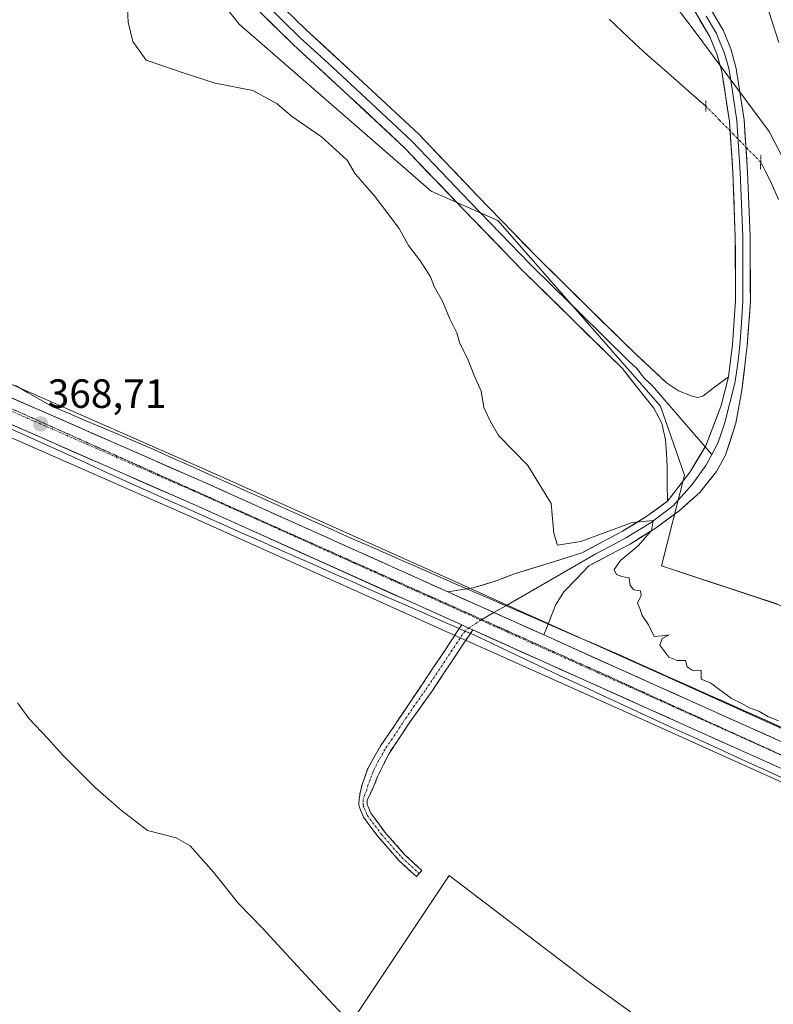
# Model space of a CAD drawing. Units: metres. Extents: x 587475 to 590935, y 4689654 to 4692011.
# Drawn here: x 589802 to 589987, y 4690811 to 4691052 of the extents above; entities that cross this region are included whole.
import ezdxf
from ezdxf.enums import TextEntityAlignment as Align

# ---------------------------------------------------------------- set-up
doc = ezdxf.new("R2010")
doc.units = ezdxf.units.M
doc.header["$MEASUREMENT"] = 0
for name, pattern in [('TRAZO_Y_PUNTO', [1, 0.5, -0.25, 0, -0.25]), ('TRAZOS2', [0.375, 0.25, -0.125]), ('TRAZOSX2', [1.5, 1, -0.5])]:
    doc.linetypes.add(name, pattern=pattern)
for name, color, linetype, lineweight in [('Camino', 19, 'TRAZOSX2', 0), ('Camino Cxs', 19, 'Continuous', 0), ('Camino eje', 19, 'TRAZO_Y_PUNTO', 0), ('Carretera de calzada única', 19, 'Continuous', 13), ('Carretera de calzada única Cxs', 19, 'Continuous', 13), ('Carretera de calzada única eje', 19, 'TRAZO_Y_PUNTO', 0), ('Carátula', 7, 'Continuous', 5), ('Corriente natural lineal', 142, 'Continuous', 13), ('Corriente natural lineal oculto', 19, 'TRAZO_Y_PUNTO', 13), ('Cultivos herbáceos CxS', 92, 'Continuous', 0), ('Cultivos leñosos CxS', 92, 'Continuous', 0), ('Curva de nivel normal', 36, 'Continuous', 0), ('Layer 0', 7, 'Continuous', 0), ('Núcleo urbano CxS', 19, 'Continuous', 0), ('Pastizal CxS', 92, 'Continuous', 0), ('Puente lineal', 2, 'TRAZOS2', 0), ('Punto de cota en terreno', 7, 'Continuous', 0), ('Rótulo de punto de cota en terreno', 19, 'Continuous', 0), ('Vía pecuaria', 92, 'Continuous', 13), ('Vía pecuaria CxS', 92, 'Continuous', 13), ('Vía pecuaria eje', 92, 'TRAZOS2', 0)]:
    doc.layers.add(name, color=color, linetype=linetype, lineweight=lineweight)
doc.styles.add('Arial', font='txt', dxfattribs={"height": 0.2})

# ---------------------------------------------------------------- blocks, each defined once
blk = doc.blocks.new('*U150')
at = {"layer": 'Cultivos leñosos CxS', "color": 92, "linetype": 'Continuous', "lineweight": 0}
for points in [[(589994.9075, 4690875.4931, 365.5216), (589959.2795, 4690891.4967, 365.6989), (589931.5093, 4690903.9767, 365.8902), (589923.6699, 4690907.4965, 366.125), (589907.9107, 4690914.5861, 366.2756), (589848.3979, 4690941.3517, 367.6896), (589780.5669, 4690971.1079, 368.9446), (589673.1343, 4691020.2599, 371.4115), (589639.4453, 4691035.5585, 372.2879), (589573.0691, 4691064.8113, 374.0517), (589505.6217, 4691095.0757, 375.1441), (589474.8363, 4691108.9835, 375.7765), (589444.0713, 4691122.9113, 376.403), (589385.6937, 4691149.5447, 377.6681), (589290.4357, 4691192.0395, 379.1865)], [(589727.5769, 4691248.6921, 362.9937), (589737.3115, 4691234.0899, 363.231), (589745.2555, 4691219.6247, 363.8204), (589759.8893, 4691203.7689, 363.2346), (589770.0561, 4691200.6097, 362.825), (589786.1849, 4691164.1623, 363.1646), (589770.7897, 4691144.7101, 366.1073), (589782.1595, 4691141.4931, 365.8442), (589807.7831, 4691113.8053, 365.6146), (589818.5457, 4691089.7073, 365.4637), (589828.7947, 4691085.0925, 364.5969), (589855.4441, 4691051.2529, 364.1156), (589902.5921, 4691010.2339, 364.2258), (589918.9909, 4691003.0559, 364.2169), (589958.9643, 4690957.4219, 364.5684), (589964.8371, 4690940.4949, 364.7094), (589959.1607, 4690918.2523, 364.8598), (589987.7549, 4690908.7721, 364.8399)], [(589289.6845, 4691179.2011, 381.0186), (589380.7565, 4691138.5855, 380.4608), (589411.1843, 4691124.7011, 378.5247), (589413.7243, 4691123.5409, 378.1743), (589439.0889, 4691111.9689, 377.3188), (589469.8841, 4691098.0265, 376.6968), (589500.6887, 4691084.1145, 375.8933), (589568.1911, 4691053.8289, 374.3275), (589592.4115, 4691043.1543, 373.5803), (589595.6415, 4691041.7343, 373.4661), (589634.5333, 4691024.5923, 372.7246), (589701.7939, 4690993.9613, 370.5645), (589775.6429, 4690960.1427, 369.1915), (589843.5121, 4690930.3686, 367.7667), (589908.8591, 4690900.9743, 366.4585), (589911.5699, 4690899.7539, 366.315), (589918.7409, 4690896.5335, 366.1115), (589954.3605, 4690880.5337, 365.7478), (589989.9589, 4690864.5345, 365.5509)], [(589970.1099, 4690795.2257, 367.2059), (589940.9871, 4690816.2597, 367.2132), (589907.0095, 4690842.1477, 368.539), (589809.0951, 4690695.2813, 376.8208)]]:
    blk.add_polyline3d(points, dxfattribs=at)
blk = doc.blocks.new('5PATER')
at = {"layer": 'Carátula', "linetype": 'Continuous', "lineweight": 5}
h = blk.add_hatch(color=250, dxfattribs=at)
edge = h.paths.add_edge_path()
edge.add_ellipse((0, 0.01), major_axis=(-1.33, -1.34), ratio=0.999422, start_angle=0, end_angle=360)

msp = doc.modelspace()

# ---------------------------------------------------------------- linework, layer by layer
at = {"layer": 'Camino', "color": 19, "linetype": 'TRAZOSX2', "lineweight": 0}
for points in [[(589899.67, 4690842.62), (589898.99, 4690841.88), (589894.65, 4690845.88), (589889.62, 4690851.64), (589886.01, 4690856.47), (589885.29, 4690858.26), (589884.96, 4690859.06), (589884.88, 4690859.85), (589884.94, 4690860.82), (589885.14, 4690862.58), (589885.71, 4690864.76), (589887.14, 4690868.64), (589890.25, 4690874.07), (589893.78, 4690879.29), (589899.55, 4690887.86), (589905.3, 4690896.44), (589907.7, 4690900.07), (589909.5, 4690902.81)], [(589909.5, 4690902.81), (589910.1, 4690903.71)], [(589912.8, 4690902.49), (589912.23, 4690901.62)], [(589912.23, 4690901.62), (589907.78, 4690894.92), (589902.74, 4690887.35), (589897.38, 4690879.82), (589892.26, 4690872.15), (589889.55, 4690866.68), (589888.43, 4690863.9), (589886.93, 4690860.7), (589886.88, 4690859.88), (589886.92, 4690859.55), (589887.14, 4690859.01), (589887.76, 4690857.46), (589891.18, 4690852.9), (589896.09, 4690847.28), (589900.34, 4690843.35), (589899.67, 4690842.62)]]:
    msp.add_lwpolyline(points, dxfattribs=at)
at = {"layer": 'Camino Cxs', "color": 19, "linetype": 'Continuous', "lineweight": 0}
msp.add_lwpolyline([(589910.1, 4690903.71), (589911.46, 4690903.1), (589912.8, 4690902.49)], dxfattribs=at)
msp.add_polyline3d([(589900.34, 4690843.35, 368.63), (589898.99, 4690841.88, 368.72), (589896.82, 4690843.88, 368.77), (589894.65, 4690845.88, 368.75), (589892.14, 4690848.76, 368.8), (589889.62, 4690851.64, 368.86), (589887.81, 4690854.06, 368.8), (589886.01, 4690856.47, 368.69), (589885.29, 4690858.26, 368.55), (589884.96, 4690859.06, 368.47), (589884.88, 4690859.85, 368.39), (589884.94, 4690860.82, 368.3), (589885.14, 4690862.58, 368.13), (589885.71, 4690864.76, 367.97), (589887.14, 4690868.64, 367.61), (589888.7, 4690871.36, 367.48), (589890.25, 4690874.07, 367.51), (589892.02, 4690876.68, 367.36), (589893.78, 4690879.29, 367.25), (589895.7, 4690882.15, 367.21), (589897.63, 4690885, 367.08), (589899.55, 4690887.86, 367.04), (589901.47, 4690890.72, 367.02), (589903.38, 4690893.58, 366.86), (589905.3, 4690896.44, 366.78), (589907.7, 4690900.07, 366.7), (589909.5, 4690902.81, 366.53), (589910.1, 4690903.71, 366.48), (589911.46, 4690903.1, 366.38), (589912.8, 4690902.49, 366.36), (589912.23, 4690901.62, 366.4), (589910.29, 4690898.71, 366.51), (589907.78, 4690894.92, 366.5), (589905.26, 4690891.14, 366.5), (589902.74, 4690887.35, 366.66), (589900.06, 4690883.59, 366.62), (589897.38, 4690879.82, 366.94), (589894.82, 4690875.99, 366.94), (589892.26, 4690872.15, 367.19), (589890.91, 4690869.42, 367.13), (589889.55, 4690866.68, 367.25), (589888.43, 4690863.9, 367.52), (589886.93, 4690860.7, 368.24), (589886.88, 4690859.88, 368.34), (589886.92, 4690859.55, 368.37), (589887.14, 4690859.01, 368.37), (589887.76, 4690857.46, 368.38), (589889.47, 4690855.18, 368.48), (589891.18, 4690852.9, 368.83), (589893.63, 4690850.09, 368.48), (589896.09, 4690847.28, 368.63), (589898.22, 4690845.32, 368.45), (589900.34, 4690843.35, 368.63)], close=True, dxfattribs=at)
at = {"layer": 'Camino eje', "color": 19, "linetype": 'TRAZO_Y_PUNTO', "lineweight": 0}
for points in [[(589914.8, 4690904.89), (589911.84, 4690902.92)], [(589910.87, 4690902.21), (589910.26, 4690901.28), (589907.74, 4690897.5), (589906.54, 4690895.68), (589904.02, 4690891.9), (589901.15, 4690887.61), (589898.47, 4690883.84), (589895.58, 4690879.56), (589893.02, 4690875.72), (589891.26, 4690873.11), (589889.7, 4690870.4), (589888.35, 4690867.66), (589887.63, 4690865.72), (589887.07, 4690864.33), (589886.79, 4690863.24), (589886.23, 4690861.85), (589885.94, 4690860.76), (589885.88, 4690859.86), (589885.94, 4690859.31), (589886.21, 4690858.64), (589886.88, 4690856.96), (589890.4, 4690852.27), (589895.37, 4690846.58), (589899.67, 4690842.62)], [(589911.84, 4690902.92), (589910.94, 4690902.32), (589910.87, 4690902.21)]]:
    msp.add_lwpolyline(points, dxfattribs=at)
at = {"layer": 'Carretera de calzada única', "color": 19, "linetype": 'Continuous', "lineweight": 13}
for points in [[(589216.5, 4691222.5), (589218.48, 4691221.71), (589237.6, 4691213.39), (589289.19, 4691189.31), (589384.46, 4691146.81), (589442.83, 4691120.18), (589473.6, 4691106.25), (589504.39, 4691092.34), (589571.85, 4691062.07), (589638.22, 4691032.82), (589671.89, 4691017.53), (589779.34, 4690968.37), (589847.18, 4690938.61), (589906.68, 4690911.85)], [(589910.1, 4690903.71), (589844.73, 4690933.11), (589776.87, 4690962.88), (589703.04, 4690996.69), (589635.76, 4691027.33), (589596.86, 4691044.49), (589595.57, 4691045.07)], [(590091.74, 4690822.09), (590080.94, 4690826.82), (589991.19, 4690867.27), (589955.59, 4690883.27), (589912.8, 4690902.49)], [(589930.28, 4690901.24), (589958.05, 4690888.76), (589993.67, 4690872.76), (590055.11, 4690844.72), (590090.16, 4690829.36)]]:
    msp.add_lwpolyline(points, dxfattribs=at)
at = {"layer": 'Carretera de calzada única Cxs', "color": 19, "linetype": 'Continuous', "lineweight": 13}
for points in [[(589906.68, 4690911.85), (589922.44, 4690904.76), (589930.28, 4690901.24)], [(589910.1, 4690903.71), (589911.46, 4690903.1), (589912.8, 4690902.49)]]:
    msp.add_lwpolyline(points, dxfattribs=at)
for points in [[(589797.43, 4690960.43, 368.75), (589801.95, 4690958.45, 368.73), (589806.48, 4690956.47, 368.52), (589811, 4690954.48, 368.53), (589815.52, 4690952.5, 368.44), (589820.04, 4690950.51, 368.38), (589824.57, 4690948.53, 368.33), (589829.09, 4690946.55, 368.24), (589833.61, 4690944.56, 368.15), (589838.13, 4690942.58, 367.97), (589842.66, 4690940.59, 367.89), (589847.18, 4690938.61, 367.81), (589851.43, 4690936.7, 367.67), (589855.68, 4690934.79, 367.65), (589859.93, 4690932.88, 367.52), (589864.18, 4690930.96, 367.44), (589868.43, 4690929.05, 367.34), (589872.68, 4690927.14, 367.2), (589876.93, 4690925.23, 367.08), (589881.18, 4690923.32, 366.92), (589885.43, 4690921.41, 366.75), (589889.68, 4690919.5, 366.7), (589893.93, 4690917.58, 366.46), (589898.18, 4690915.67, 366.39), (589902.43, 4690913.76, 366.49), (589906.68, 4690911.85, 366.39), (589910.62, 4690910.08, 366.32), (589914.56, 4690908.31, 366.29), (589918.5, 4690906.53, 366.21), (589922.44, 4690904.76, 366.18), (589926.36, 4690903, 366.11), (589930.28, 4690901.24, 366.04), (589934.25, 4690899.46, 365.96), (589938.21, 4690897.67, 365.92), (589942.18, 4690895.89, 365.84), (589946.15, 4690894.11, 365.85), (589950.12, 4690892.33, 365.8), (589954.08, 4690890.54, 365.73), (589958.05, 4690888.76, 365.81), (589962.5, 4690886.76, 365.67), (589966.96, 4690884.76, 365.65), (589971.41, 4690882.76, 365.78), (589975.86, 4690880.76, 365.58), (589980.31, 4690878.76, 365.7), (589984.77, 4690876.76, 365.59), (589989.22, 4690874.76, 365.63)], [(589986.74, 4690869.27, 365.61), (589982.29, 4690871.27, 365.73), (589977.84, 4690873.27, 365.69), (589973.39, 4690875.27, 365.76), (589968.94, 4690877.27, 365.82), (589964.49, 4690879.27, 365.81), (589960.04, 4690881.27, 365.85), (589955.59, 4690883.27, 365.9), (589951.31, 4690885.19, 365.89), (589947.03, 4690887.11, 365.93), (589942.75, 4690889.04, 365.98), (589938.48, 4690890.96, 366.03), (589934.2, 4690892.88, 366.06), (589929.92, 4690894.8, 366.1), (589925.64, 4690896.72, 366.14), (589921.36, 4690898.65, 366.15), (589917.08, 4690900.57, 366.28), (589912.8, 4690902.49, 366.36), (589911.46, 4690903.1, 366.38), (589910.1, 4690903.71, 366.48), (589905.74, 4690905.67, 366.67), (589901.38, 4690907.63, 366.63), (589897.02, 4690909.59, 366.79), (589892.66, 4690911.55, 366.87), (589888.31, 4690913.51, 366.9), (589883.95, 4690915.47, 367.08), (589879.59, 4690917.43, 367.13), (589875.23, 4690919.39, 367.16), (589870.88, 4690921.35, 367.29), (589866.52, 4690923.31, 367.32), (589862.16, 4690925.27, 367.44), (589857.8, 4690927.23, 367.56), (589853.45, 4690929.19, 367.64), (589849.09, 4690931.15, 367.76), (589844.73, 4690933.11, 367.83), (589840.21, 4690935.09, 367.95), (589835.68, 4690937.08, 368.08), (589831.16, 4690939.06, 368.18), (589826.63, 4690941.05, 368.42), (589822.11, 4690943.03, 368.39), (589817.59, 4690945.02, 368.55), (589813.06, 4690947, 368.58), (589808.54, 4690948.99, 368.67), (589804.01, 4690950.97, 368.78), (589799.49, 4690952.96, 368.84)]]:
    msp.add_polyline3d(points, dxfattribs=at)
at = {"layer": 'Carretera de calzada única eje', "color": 19, "linetype": 'TRAZO_Y_PUNTO', "lineweight": 0}
for points in [[(589690.84, 4691005.57), (589741.19, 4690982.53), (589778.1, 4690965.62), (589812.03, 4690950.74), (589845.95, 4690935.86), (589883.58, 4690918.93), (589914.8, 4690904.89)], [(589914.8, 4690904.89), (589921.2, 4690902.01), (589956.82, 4690886.01), (589974.62, 4690878.01), (589992.43, 4690870.01), (590023.15, 4690855.99), (590029.74, 4690853.02)]]:
    msp.add_lwpolyline(points, dxfattribs=at)
at = {"layer": 'Corriente natural lineal', "color": 142, "linetype": 'Continuous', "lineweight": 13}
for points in [[(589970.1, 4691031.14, 363.46), (589966.5, 4691034.28, 363.26), (589962.9, 4691037.42, 363.35), (589959.3, 4691040.55, 363.38), (589955.7, 4691043.69, 363.01), (589952.57, 4691046.63, 363.14), (589949.43, 4691049.56, 363.16), (589946.3, 4691052.5, 362.96)], [(589987.89, 4691008.23, 363.83), (589985.92, 4691012.73, 363.53), (589984.73, 4691015.06, 363.7), (589983.54, 4691017.39, 363.78)]]:
    msp.add_polyline3d(points, dxfattribs=at)
at = {"layer": 'Corriente natural lineal oculto', "color": 19, "linetype": 'TRAZO_Y_PUNTO', "lineweight": 13}
msp.add_polyline3d([(589983.54, 4691017.39, 363.78), (589980.18, 4691020.83, 364.14), (589976.82, 4691024.27, 364.57), (589973.46, 4691027.7, 363.83), (589970.1, 4691031.14, 363.46)], dxfattribs=at)
at = {"layer": 'Cultivos herbáceos CxS', "color": 92, "linetype": 'Continuous', "lineweight": 0}
for points in [[(590026.36, 4690946.19, 365.09), (589985.64, 4691024.93, 364.73), (589967.18, 4691049.76, 364.35), (589947.45, 4691075.77, 363.65), (589929.6, 4691115.13, 363.78), (589892.69, 4691161.43, 363.62), (589862.13, 4691199.65, 363.21), (589834.66, 4691238.25, 363.17)], [(589834.66, 4691238.25, 363.17), (589862.13, 4691199.65, 363.21), (589892.69, 4691161.43, 363.62), (589929.6, 4691115.13, 363.78), (589947.45, 4691075.77, 363.65), (589967.18, 4691049.76, 364.35), (589985.64, 4691024.93, 364.73), (590026.36, 4690946.19, 365.09), (590026.39, 4690937.43, 365.22), (590049.72, 4690879.96, 365.65)], [(590007.32, 4690761.25, 366.85), (589970.11, 4690795.23, 367.21), (589940.99, 4690816.26, 367.21), (589907.01, 4690842.15, 368.54), (589809.1, 4690695.28, 376.82), (589764.37, 4690729.5, 379.87), (589758.37, 4690726.74, 379.98), (589749.6, 4690719.35, 379.85), (589720.53, 4690668.14, 380.19), (589718.69, 4690646.91, 380.92), (589645.54, 4690565.45, 386.58), (589633.06, 4690579.21, 386.93), (589619.35, 4690594.34, 388.08), (589611.12, 4690588.99, 388.64), (589584.32, 4690571.58, 391), (589565.43, 4690559.31, 391.06), (589500.75, 4690507.74, 391.38), (589533.19, 4690477.31, 390.47), (589576.01, 4690463.46, 390.36)], [(589809.1, 4690695.28, 376.82), (589907.01, 4690842.15, 368.54), (589940.99, 4690816.26, 367.21), (589970.11, 4690795.23, 367.21)]]:
    msp.add_polyline3d(points, dxfattribs=at)
at = {"layer": 'Cultivos leñosos CxS', "color": 92, "linetype": 'Continuous', "lineweight": 0}
for points in [[(589727.58, 4691248.69, 362.99), (589737.31, 4691234.09, 363.23), (589745.26, 4691219.62, 363.82), (589759.89, 4691203.77, 363.23), (589770.06, 4691200.61, 362.83), (589786.18, 4691164.16, 363.16), (589770.79, 4691144.71, 366.11), (589782.16, 4691141.49, 365.84), (589807.78, 4691113.81, 365.61), (589818.55, 4691089.71, 365.46), (589828.79, 4691085.09, 364.6), (589855.44, 4691051.25, 364.12), (589902.59, 4691010.23, 364.23), (589918.99, 4691003.06, 364.22), (589958.96, 4690957.42, 364.57), (589964.84, 4690940.49, 364.71), (589959.16, 4690918.25, 364.86), (589987.75, 4690908.77, 364.84), (590028.43, 4690891.05, 365.2), (590049.72, 4690879.96, 365.65)], [(589290.44, 4691192.04, 379.19), (589385.69, 4691149.54, 377.67), (589444.07, 4691122.91, 376.4), (589474.84, 4691108.98, 375.78), (589505.62, 4691095.08, 375.14), (589573.07, 4691064.81, 374.05), (589639.45, 4691035.56, 372.29), (589673.13, 4691020.26, 371.41), (589780.57, 4690971.11, 368.94), (589848.4, 4690941.35, 367.69), (589907.91, 4690914.59, 366.28), (589923.67, 4690907.5, 366.13), (589931.51, 4690903.98, 365.89), (589959.28, 4690891.5, 365.7), (589994.91, 4690875.49, 365.52), (590056.33, 4690847.46, 365.03), (590094.66, 4690830.67, 366.46), (590100.91, 4690827.93, 366.53)], [(589289.68, 4691179.2, 381.02), (589380.76, 4691138.59, 380.46), (589411.18, 4691124.7, 378.52), (589413.72, 4691123.54, 378.17), (589439.09, 4691111.97, 377.32), (589469.88, 4691098.03, 376.7), (589500.69, 4691084.11, 375.89), (589568.19, 4691053.83, 374.33), (589592.41, 4691043.15, 373.58), (589595.64, 4691041.73, 373.47), (589634.53, 4691024.59, 372.72), (589701.79, 4690993.96, 370.56), (589775.64, 4690960.14, 369.19), (589843.51, 4690930.37, 367.77), (589908.86, 4690900.97, 366.46), (589911.57, 4690899.75, 366.32), (589918.74, 4690896.53, 366.11), (589954.36, 4690880.53, 365.75), (589989.96, 4690864.53, 365.55), (590079.72, 4690824.08, 365.12), (590097.4, 4690816.33, 366.13), (590100.9, 4690814.8, 366.11), (590101.95, 4690814.34, 366.11)], [(590007.32, 4690761.25, 366.85), (589970.11, 4690795.23, 367.21), (589940.99, 4690816.26, 367.21), (589907.01, 4690842.15, 368.54), (589809.1, 4690695.28, 376.82), (589764.37, 4690729.5, 379.87), (589758.37, 4690726.74, 379.98), (589749.6, 4690719.35, 379.85), (589720.53, 4690668.14, 380.19), (589718.69, 4690646.91, 380.92), (589645.54, 4690565.45, 386.58), (589633.06, 4690579.21, 386.93), (589619.35, 4690594.34, 388.08), (589611.12, 4690588.99, 388.64), (589584.32, 4690571.58, 391), (589565.43, 4690559.31, 391.06), (589500.75, 4690507.74, 391.38), (589533.19, 4690477.31, 390.47), (589576.01, 4690463.46, 390.36)]]:
    msp.add_polyline3d(points, dxfattribs=at)
at = {"layer": 'Curva de nivel normal', "color": 36, "linetype": 'Continuous', "lineweight": 0}
for points in [[(589827.83, 4691058.38, 365), (589828.23, 4691051.8, 365), (589829.32, 4691047.05, 365), (589832.59, 4691042.48, 365), (589842.16, 4691039.15, 365), (589849.58, 4691036.79, 365), (589858.77, 4691035.01, 365), (589864.79, 4691031.72, 365), (589868.28, 4691028.65, 365), (589875.67, 4691023.61, 365), (589882, 4691017.9, 365), (589883.94, 4691014.51, 365), (589888.63, 4691009.2, 365), (589894.74, 4691001.1, 365), (589897.03, 4690996.94, 365), (589899.97, 4690993.1, 365), (589902.41, 4690989.19, 365), (589903.4, 4690986.66, 365), (589905.36, 4690983.28, 365), (589907.11, 4690979.03, 365), (589908.87, 4690975.46, 365), (589909.67, 4690972.84, 365), (589911.56, 4690969.12, 365), (589913.16, 4690964.99, 365), (589914.85, 4690961.1, 365), (589915.55, 4690957.14, 365), (589917.15, 4690953.67, 365), (589919.16, 4690950.22, 365), (589926.38, 4690942.84, 365), (589932.07, 4690933.51, 365), (589932.75, 4690926.14, 365), (589933.66, 4690923.34, 365), (589939.37, 4690924.19, 365), (589951.97, 4690928.88, 365), (589957.09, 4690929.36, 365), (589956.76, 4690926.94, 365), (589953.46, 4690923.18, 365), (589949.07, 4690919.51, 365), (589947.56, 4690917.31, 365), (589948.1, 4690916.1, 365), (589949.46, 4690915.63, 365), (589951.25, 4690915.25, 365), (589951.48, 4690913.42, 365), (589952.37, 4690912.31, 365), (589954, 4690912.07, 365), (589954.15, 4690910.97, 365), (589953.31, 4690909.06, 365), (589953.83, 4690907.77, 365), (589954.41, 4690906.01, 365), (589955.96, 4690903.7, 365), (589957.38, 4690900.88, 365), (589959.28, 4690901.02, 365), (589961.07, 4690901.28, 365), (589959.36, 4690900.41, 365), (589958.73, 4690898.75, 365), (589960.96, 4690895.78, 365), (589963.01, 4690894.95, 365), (589965.04, 4690894.98, 365), (589965.48, 4690893.42, 365), (589966.74, 4690892.58, 365), (589968.95, 4690892.49, 365), (589968.91, 4690890.42, 365), (589971.17, 4690889.45, 365), (589976.37, 4690885.63, 365), (589978.71, 4690884.5, 365), (589980.76, 4690883.36, 365), (589983.12, 4690882.54, 365), (589985.32, 4690881.19, 365), (589987.89, 4690880.18, 365)], [(589987.96, 4691046.8, 365), (589985.5, 4691054.4, 365)], [(589880.88, 4690807.93, 370), (589871.78, 4690817.72, 370), (589861.14, 4690829.31, 370), (589855.31, 4690835.28, 370), (589849.14, 4690843, 370), (589843.46, 4690849.43, 370), (589840.01, 4690851.42, 370), (589832.93, 4690853.22, 370), (589826.56, 4690858.14, 370), (589820.05, 4690863.76, 370), (589812.03, 4690871.78, 370), (589808.48, 4690875.83, 370), (589803.88, 4690880.68, 370), (589800.99, 4690884.54, 370)]]:
    msp.add_polyline3d(points, dxfattribs=at)
at = {"layer": 'Layer 0', "linetype": 'Continuous', "lineweight": 0}
for points in [[(589975.65, 4690964.64), (589976.64, 4690972.61), (589977.37, 4690983.34), (589977.29, 4690999.04), (589976.68, 4691014.84), (589975.86, 4691027.37), (589974, 4691039.66), (589972.75, 4691044.01), (589971.02, 4691048.16), (589966.23, 4691056.41), (589957.12, 4691069.63), (589947.68, 4691082.7), (589936.4, 4691097.85), (589925.02, 4691112.9), (589912.27, 4691128.97), (589899.53, 4691145.18), (589882.83, 4691167.9), (589866.22, 4691190.59), (589853.33, 4691207.75), (589840.34, 4691224.84), (589826.68, 4691242.41)], [(589863.61, 4691058.04), (589872.02, 4691049.78), (589885.85, 4691037.08), (589899.54, 4691024.24), (589914, 4691009.14), (589928.53, 4690994.1), (589940.69, 4690982.16), (589952.85, 4690970.23), (589956.63, 4690966.71), (589960.4, 4690963.19), (589963.39, 4690961.25), (589966.74, 4690959.92), (589968.09, 4690959.62), (589969.36, 4690959.92), (589971.86, 4690961.84), (589973.75, 4690963.24), (589975.65, 4690964.64)], [(589969.3, 4691058.36), (589974.29, 4691049.78), (589976.19, 4691045.21), (589977.55, 4691040.44), (589979.48, 4691027.76), (589980.31, 4691015.03), (589980.92, 4690999.12), (589981.01, 4690983.22), (589980.25, 4690972.27), (589979.84, 4690968.9), (589978.9, 4690961.33), (589977.47, 4690953.27), (589974.87, 4690945.4), (589972.72, 4690941.43), (589968.56, 4690936.23), (589963.54, 4690931.76), (589957.63, 4690927.38), (589951.44, 4690923.57), (589946.38, 4690920.89), (589941.33, 4690918.2), (589938.26, 4690915.03), (589935.18, 4690911.86), (589933.18, 4690908.6), (589931.79, 4690904.95), (589931.37, 4690903.93)], [(589960.62, 4690934.12), (589960.57, 4690938.35), (589960.53, 4690942.58), (589960.41, 4690945.88), (589960.15, 4690949.17), (589959.24, 4690953.26), (589957.27, 4690956.92), (589953.37, 4690961.85), (589949.48, 4690966.79), (589937.32, 4690978.73), (589925.11, 4690990.71), (589910.53, 4691005.8), (589896.15, 4691020.82), (589882.58, 4691033.55), (589868.7, 4691046.29), (589860.15, 4691054.69)], [(589861.88, 4691056.37), (589870.36, 4691048.04), (589877.3, 4691041.67), (589884.22, 4691035.32), (589897.85, 4691022.53), (589912.27, 4691007.47), (589926.82, 4690992.41), (589932.93, 4690986.42), (589939.01, 4690980.45), (589945.09, 4690974.48), (589951.17, 4690968.51), (589953.06, 4690966.75), (589955, 4690964.28), (589956.89, 4690962.52), (589969.92, 4690947.46)], [(589970.16, 4691053.26), (589972.66, 4691048.97), (589973.61, 4691046.69), (589974.47, 4691044.61), (589975.1, 4691042.44), (589975.78, 4691040.05), (589976.74, 4691033.71), (589977.67, 4691027.57), (589978.5, 4691014.94), (589978.8, 4691007.04), (589979.11, 4690999.08), (589979.15, 4690991.23), (589979.19, 4690983.28), (589978.81, 4690977.81), (589978.45, 4690972.44), (589978.24, 4690970.76), (589977.75, 4690966.77), (589977.17, 4690963.09), (589974.68, 4690953.14), (589973.02, 4690948.33), (589971.53, 4690945.59)], [(589975.65, 4690964.64), (589973.85, 4690957.61), (589970.04, 4690947.67), (589966.23, 4690941.36), (589960.62, 4690934.12)], [(589975.65, 4690964.64), (589973.85, 4690957.61), (589970.04, 4690947.67), (589966.23, 4690941.36), (589960.62, 4690934.12)], [(589971.53, 4690945.59), (589970.04, 4690942.86), (589966.72, 4690938.21), (589962.08, 4690932.94), (589959.13, 4690930.75), (589956.61, 4690928.89), (589950.54, 4690925.15), (589948.01, 4690923.81), (589943.01, 4690921.15), (589920.95, 4690908.44)], [(589969.92, 4690947.46), (589971.53, 4690945.59)], [(589911.37, 4690912.58), (589912.91, 4690912.82), (589918.04, 4690914.36), (589923.09, 4690916.28), (589931.36, 4690918.84), (589939.62, 4690921.41), (589944.68, 4690924.09), (589949.63, 4690926.73), (589955.59, 4690930.4), (589960.62, 4690934.12)], [(589906.68, 4690911.85), (589909.79, 4690912.34), (589911.37, 4690912.58)], [(589906.68, 4690911.85), (589922.44, 4690904.76), (589930.28, 4690901.24)], [(589918.02, 4690906.75), (589915.07, 4690905.05)], [(589920.95, 4690908.44), (589918.02, 4690906.75)], [(589915.07, 4690905.05), (589914.8, 4690904.89)], [(589931.37, 4690903.93), (589931.03, 4690903.1), (589930.28, 4690901.24)]]:
    msp.add_lwpolyline(points, dxfattribs=at)
for points in [[(589869.22, 4691052.53, 363.9), (589872.02, 4691049.78, 363.97), (589875.48, 4691046.61, 363.98), (589878.94, 4691043.43, 363.97), (589882.39, 4691040.26, 364.01), (589885.85, 4691037.08, 363.96), (589889.27, 4691033.87, 364.02), (589892.7, 4691030.66, 364.05), (589896.12, 4691027.45, 364.03), (589899.54, 4691024.24, 364.07), (589902.43, 4691021.22, 364.1), (589905.32, 4691018.2, 364.2), (589908.22, 4691015.18, 364.15), (589911.11, 4691012.16, 364.14), (589914, 4691009.14, 364.16), (589916.91, 4691006.13, 364.15), (589919.81, 4691003.12, 364.17), (589922.72, 4691000.12, 364.17), (589925.62, 4690997.11, 364.15), (589928.53, 4690994.1, 364.19), (589931.57, 4690991.12, 364.21), (589934.61, 4690988.13, 364.2), (589937.65, 4690985.15, 364.24), (589940.69, 4690982.16, 364.19), (589943.73, 4690979.18, 364.28), (589946.77, 4690976.2, 364.29), (589949.81, 4690973.21, 364.26), (589952.85, 4690970.23, 364.29), (589954.74, 4690968.47, 364.25), (589956.63, 4690966.71, 364.25), (589958.52, 4690964.95, 364.28), (589960.4, 4690963.19, 364.22), (589963.39, 4690961.25, 364.32), (589966.74, 4690959.92, 364.39), (589968.09, 4690959.62, 364.43), (589969.36, 4690959.92, 364.44), (589971.86, 4690961.84, 364.4), (589973.75, 4690963.24, 364.46), (589975.65, 4690964.64, 364.59), (589975.65, 4690964.64, 364.59), (589974.75, 4690961.13, 364.59), (589973.85, 4690957.61, 364.63), (589972.58, 4690954.3, 364.66), (589971.31, 4690950.98, 364.7), (589970.04, 4690947.67, 364.71), (589968.13, 4690944.51, 364.73), (589966.23, 4690941.36, 364.76), (589963.42, 4690937.74, 364.71), (589960.62, 4690934.12, 364.81), (589960.57, 4690938.35, 364.63), (589960.53, 4690942.58, 364.55), (589960.41, 4690945.88, 364.49), (589960.15, 4690949.17, 364.46), (589959.24, 4690953.26, 364.46), (589957.27, 4690956.92, 364.47), (589955.32, 4690959.39, 364.45), (589953.37, 4690961.85, 364.41), (589951.43, 4690964.32, 364.42), (589949.48, 4690966.79, 364.37), (589946.44, 4690969.78, 364.33), (589943.4, 4690972.76, 364.3), (589940.36, 4690975.75, 364.29), (589937.32, 4690978.73, 364.25), (589934.27, 4690981.73, 364.25), (589931.22, 4690984.72, 364.18), (589928.16, 4690987.72, 364.2), (589925.11, 4690990.71, 364.2), (589922.19, 4690993.73, 364.17), (589919.28, 4690996.75, 364.19), (589916.36, 4690999.76, 364.18), (589913.45, 4691002.78, 364.2), (589910.53, 4691005.8, 364.22), (589907.65, 4691008.8, 364.2), (589904.78, 4691011.81, 364.23), (589901.9, 4691014.81, 364.24), (589899.03, 4691017.82, 364.28), (589896.15, 4691020.82, 364.29), (589892.76, 4691024, 364.26), (589889.37, 4691027.19, 364.26), (589885.97, 4691030.37, 364.23), (589882.58, 4691033.55, 364.22), (589879.11, 4691036.74, 364.18), (589875.64, 4691039.92, 364.13), (589872.17, 4691043.11, 364.11), (589868.7, 4691046.29, 364.06), (589865.85, 4691049.09, 364.01), (589863, 4691051.89, 364.01), (589860.15, 4691054.69, 364)], [(589971.8, 4691054.07, 364.12), (589974.29, 4691049.78, 364.24), (589976.19, 4691045.21, 364.08), (589977.55, 4691040.44, 364.35), (589978.19, 4691036.21, 364.51), (589978.84, 4691031.99, 364.53), (589979.48, 4691027.76, 364.49), (589979.76, 4691023.52, 364.34), (589980.03, 4691019.27, 364.07), (589980.31, 4691015.03, 364.23), (589980.46, 4691011.05, 364.31), (589980.62, 4691007.08, 364.27), (589980.77, 4691003.1, 364.27), (589980.92, 4690999.12, 364.27), (589980.94, 4690995.15, 364.29), (589980.97, 4690991.17, 364.29), (589980.99, 4690987.2, 364.29), (589981.01, 4690983.22, 364.29), (589980.76, 4690979.57, 364.3), (589980.5, 4690975.92, 364.3), (589980.25, 4690972.27, 364.31), (589979.84, 4690968.9, 364.35), (589979.37, 4690965.12, 364.38), (589978.9, 4690961.33, 364.44), (589978.19, 4690957.3, 364.54), (589977.47, 4690953.27, 364.53), (589976.17, 4690949.34, 364.42), (589974.87, 4690945.4, 364.45), (589972.72, 4690941.43, 364.51), (589970.64, 4690938.83, 364.44), (589968.56, 4690936.23, 364.57), (589966.05, 4690934, 364.59), (589963.54, 4690931.76, 364.72), (589960.59, 4690929.57, 364.75), (589957.63, 4690927.38, 364.9), (589954.54, 4690925.48, 364.95), (589951.44, 4690923.57, 365.11), (589948.91, 4690922.23, 365.16), (589946.38, 4690920.89, 365.18), (589943.86, 4690919.55, 365.19), (589941.33, 4690918.2, 365.33), (589938.26, 4690915.03, 365.36), (589935.18, 4690911.86, 365.45), (589933.18, 4690908.6, 365.57), (589931.79, 4690904.95, 365.83), (589931.37, 4690903.93, 365.9), (589931.03, 4690903.1, 365.96), (589931.03, 4690903.1, 365.96), (589930.28, 4690901.24, 366.04), (589926.36, 4690903, 366.11), (589922.44, 4690904.76, 366.18), (589918.5, 4690906.53, 366.21), (589914.56, 4690908.31, 366.29), (589910.62, 4690910.08, 366.32), (589906.68, 4690911.85, 366.39), (589909.79, 4690912.34, 366.22), (589911.37, 4690912.58, 366.14), (589912.91, 4690912.82, 366.06), (589915.48, 4690913.59, 365.96), (589918.04, 4690914.36, 365.91), (589920.57, 4690915.32, 365.84), (589923.09, 4690916.28, 365.69), (589927.23, 4690917.56, 365.48), (589931.36, 4690918.84, 365.51), (589935.49, 4690920.13, 365.39), (589939.62, 4690921.41, 365.19), (589942.15, 4690922.75, 365.15), (589944.68, 4690924.09, 365.18), (589947.16, 4690925.41, 365.08), (589949.63, 4690926.73, 364.96), (589952.61, 4690928.57, 364.94), (589955.59, 4690930.4, 364.87), (589958.11, 4690932.26, 364.78), (589960.62, 4690934.12, 364.81), (589963.42, 4690937.74, 364.71), (589966.23, 4690941.36, 364.76), (589968.13, 4690944.51, 364.73), (589970.04, 4690947.67, 364.71), (589971.31, 4690950.98, 364.7), (589972.58, 4690954.3, 364.66), (589973.85, 4690957.61, 364.63), (589974.75, 4690961.13, 364.59), (589975.65, 4690964.64, 364.59), (589976.15, 4690968.63, 364.6), (589976.64, 4690972.61, 364.63), (589976.88, 4690976.19, 364.61), (589977.13, 4690979.76, 364.59), (589977.37, 4690983.34, 364.55), (589977.35, 4690987.27, 364.58), (589977.33, 4690991.19, 364.56), (589977.31, 4690995.12, 364.56), (589977.29, 4690999.04, 364.6), (589977.14, 4691002.99, 364.56), (589976.99, 4691006.94, 364.63), (589976.83, 4691010.89, 364.64), (589976.68, 4691014.84, 364.61), (589976.41, 4691019.02, 364.62), (589976.13, 4691023.19, 364.54), (589975.86, 4691027.37, 364.44), (589975.24, 4691031.47, 364.29), (589974.62, 4691035.56, 364.25), (589974, 4691039.66, 364.28), (589972.75, 4691044.01, 364.25), (589971.02, 4691048.16, 364.33), (589968.63, 4691052.29, 364.12), (589966.23, 4691056.41, 364.19)]]:
    msp.add_polyline3d(points, dxfattribs=at)
at = {"layer": 'Núcleo urbano CxS', "color": 19, "linetype": 'Continuous', "lineweight": 0}
for points in [[(589290.44, 4691192.04, 379.19), (589385.69, 4691149.54, 377.67), (589444.07, 4691122.91, 376.4), (589474.84, 4691108.98, 375.78), (589505.62, 4691095.08, 375.14), (589573.07, 4691064.81, 374.05), (589639.45, 4691035.56, 372.29), (589673.13, 4691020.26, 371.41), (589780.57, 4690971.11, 368.94), (589848.4, 4690941.35, 367.69), (589907.91, 4690914.59, 366.28), (589923.67, 4690907.5, 366.13), (589931.51, 4690903.98, 365.89), (589959.28, 4690891.5, 365.7), (589994.91, 4690875.49, 365.52)], [(589290.44, 4691192.04, 379.19), (589385.69, 4691149.54, 377.67), (589444.07, 4691122.91, 376.4), (589474.84, 4691108.98, 375.78), (589505.62, 4691095.08, 375.14), (589573.07, 4691064.81, 374.05), (589639.45, 4691035.56, 372.29), (589673.13, 4691020.26, 371.41), (589780.57, 4690971.11, 368.94), (589848.4, 4690941.35, 367.69), (589907.91, 4690914.59, 366.28), (589923.67, 4690907.5, 366.13), (589931.51, 4690903.98, 365.89), (589959.28, 4690891.5, 365.7), (589994.91, 4690875.49, 365.52), (590056.33, 4690847.46, 365.03), (590094.66, 4690830.67, 366.46), (590100.91, 4690827.93, 366.53)], [(589989.96, 4690864.53, 365.55), (589954.36, 4690880.53, 365.75), (589918.74, 4690896.53, 366.11), (589911.57, 4690899.75, 366.32), (589908.86, 4690900.97, 366.46), (589843.51, 4690930.37, 367.77), (589775.64, 4690960.14, 369.19), (589701.79, 4690993.96, 370.56), (589634.53, 4691024.59, 372.72), (589595.64, 4691041.73, 373.47), (589592.41, 4691043.15, 373.58), (589568.19, 4691053.83, 374.33), (589500.69, 4691084.11, 375.89), (589469.88, 4691098.03, 376.7), (589439.09, 4691111.97, 377.32), (589413.72, 4691123.54, 378.17), (589411.18, 4691124.7, 378.52), (589380.76, 4691138.59, 380.46), (589289.68, 4691179.2, 381.02)], [(589289.68, 4691179.2, 381.02), (589380.76, 4691138.59, 380.46), (589411.18, 4691124.7, 378.52), (589413.72, 4691123.54, 378.17), (589439.09, 4691111.97, 377.32), (589469.88, 4691098.03, 376.7), (589500.69, 4691084.11, 375.89), (589568.19, 4691053.83, 374.33), (589592.41, 4691043.15, 373.58), (589595.64, 4691041.73, 373.47), (589634.53, 4691024.59, 372.72), (589701.79, 4690993.96, 370.56), (589775.64, 4690960.14, 369.19), (589843.51, 4690930.37, 367.77), (589908.86, 4690900.97, 366.46), (589911.57, 4690899.75, 366.32), (589918.74, 4690896.53, 366.11), (589954.36, 4690880.53, 365.75), (589989.96, 4690864.53, 365.55), (590079.72, 4690824.08, 365.12), (590097.4, 4690816.33, 366.13), (590100.9, 4690814.8, 366.11), (590101.95, 4690814.34, 366.11)]]:
    msp.add_polyline3d(points, dxfattribs=at)
at = {"layer": 'Pastizal CxS', "color": 92, "linetype": 'Continuous', "lineweight": 0}
for points in [[(589987.75, 4690908.77, 364.84), (589959.16, 4690918.25, 364.86), (589964.84, 4690940.49, 364.71), (589958.96, 4690957.42, 364.57), (589918.99, 4691003.06, 364.22), (589902.59, 4691010.23, 364.23), (589855.44, 4691051.25, 364.12), (589828.79, 4691085.09, 364.6), (589818.55, 4691089.71, 365.46), (589807.78, 4691113.81, 365.61), (589782.16, 4691141.49, 365.84), (589770.79, 4691144.71, 366.11), (589786.18, 4691164.16, 363.16), (589770.06, 4691200.61, 362.83), (589759.89, 4691203.77, 363.23), (589745.26, 4691219.62, 363.82), (589737.31, 4691234.09, 363.23), (589727.58, 4691248.69, 362.99)], [(589727.58, 4691248.69, 362.99), (589737.31, 4691234.09, 363.23), (589745.26, 4691219.62, 363.82), (589759.89, 4691203.77, 363.23), (589770.06, 4691200.61, 362.83), (589786.18, 4691164.16, 363.16), (589770.79, 4691144.71, 366.11), (589782.16, 4691141.49, 365.84), (589807.78, 4691113.81, 365.61), (589818.55, 4691089.71, 365.46), (589828.79, 4691085.09, 364.6), (589855.44, 4691051.25, 364.12), (589902.59, 4691010.23, 364.23), (589918.99, 4691003.06, 364.22), (589958.96, 4690957.42, 364.57), (589964.84, 4690940.49, 364.71), (589959.16, 4690918.25, 364.86), (589987.75, 4690908.77, 364.84), (590028.43, 4690891.05, 365.2), (590049.72, 4690879.96, 365.65)], [(589834.66, 4691238.25, 363.17), (589862.13, 4691199.65, 363.21), (589892.69, 4691161.43, 363.62), (589929.6, 4691115.13, 363.78), (589947.45, 4691075.77, 363.65), (589967.18, 4691049.76, 364.35), (589985.64, 4691024.93, 364.73), (590026.36, 4690946.19, 365.09)], [(589834.66, 4691238.25, 363.17), (589862.13, 4691199.65, 363.21), (589892.69, 4691161.43, 363.62), (589929.6, 4691115.13, 363.78), (589947.45, 4691075.77, 363.65), (589967.18, 4691049.76, 364.35), (589985.64, 4691024.93, 364.73), (590026.36, 4690946.19, 365.09), (590026.39, 4690937.43, 365.22), (590049.72, 4690879.96, 365.65)]]:
    msp.add_polyline3d(points, dxfattribs=at)
at = {"layer": 'Puente lineal', "color": 2, "linetype": 'TRAZOS2', "lineweight": 0}
for points in [[(589970.1, 4691032.42, 363.45), (589970.1, 4691031.14, 363.46), (589970.1, 4691029.87, 363.48)], [(589983.6, 4691019.1, 363.83), (589983.54, 4691017.39, 363.78), (589983.46, 4691015.58, 363.84)]]:
    msp.add_polyline3d(points, dxfattribs=at)
at = {"layer": 'Vía pecuaria', "color": 92, "linetype": 'Continuous', "lineweight": 13}
for points in [[(589800.5, 4690962.49, 368.5), (589803.51, 4690960.79, 368.5), (589806.53, 4690959.09, 368.37), (589809.55, 4690957.39, 368.39), (589813.68, 4690955.64, 368.4), (589817.81, 4690953.88, 368.35), (589821.94, 4690952.13, 368.3), (589826.07, 4690950.37, 368.26), (589830.2, 4690948.62, 368.2), (589834.33, 4690946.86, 368.12), (589838.79, 4690944.86, 367.93), (589843.26, 4690942.85, 367.79), (589847.73, 4690940.84, 367.75), (589852.19, 4690938.84, 367.6), (589856.66, 4690936.83, 367.59), (589861.13, 4690934.82, 367.48), (589865.59, 4690932.82, 367.4), (589870.06, 4690930.81, 367.32), (589874.33, 4690928.89, 367.12), (589878.6, 4690926.97, 366.98), (589882.87, 4690925.06, 366.82), (589887.14, 4690923.19, 366.53), (589891.41, 4690921.31, 366.52), (589895.68, 4690919.44, 366.24), (589899.95, 4690917.57, 366.09), (589904.22, 4690915.7, 366.2), (589908.5, 4690913.83, 366.2), (589911.37, 4690912.58, 366.15)], [(589798.95, 4690952.05, 368.87), (589802.52, 4690950.47, 368.8), (589806.08, 4690948.89, 368.76), (589810.25, 4690946.98, 368.65), (589814.41, 4690945.07, 368.64), (589818.57, 4690943.17, 368.54), (589822.74, 4690941.26, 368.49), (589826.9, 4690939.36, 368.49), (589831.07, 4690937.45, 368.2), (589833.66, 4690936.3, 368.13), (589838.18, 4690934.3, 368.01), (589842.69, 4690932.29, 367.84), (589847.2, 4690930.29, 367.77), (589851.71, 4690928.29, 367.65), (589856.23, 4690926.28, 367.58), (589860.74, 4690924.28, 367.46), (589865.25, 4690922.27, 367.36), (589869.77, 4690920.27, 367.32), (589874.28, 4690918.27, 367.2), (589878.79, 4690916.26, 367.2), (589883.33, 4690914.27, 367.16), (589887.87, 4690912.29, 366.99), (589892.41, 4690910.3, 366.95), (589896.95, 4690908.31, 366.83), (589901.49, 4690906.32, 366.74), (589906.03, 4690904.33, 366.73), (589909.5, 4690902.81, 366.52)], [(589911.37, 4690912.58, 366.15), (589912.81, 4690911.96, 366.12), (589917.13, 4690910.09, 366.12), (589920.95, 4690908.44, 366.1)], [(589920.95, 4690908.44, 366.1), (589921.45, 4690908.22, 366.1), (589925.77, 4690906.35, 366.05), (589930.08, 4690904.48, 365.94), (589931.37, 4690903.93, 365.85)], [(589909.5, 4690902.81, 366.52), (589910.57, 4690902.34, 366.46), (589910.87, 4690902.21, 366.44)], [(589910.87, 4690902.21, 366.44), (589912.23, 4690901.62, 366.39)], [(589931.37, 4690903.93, 365.85), (589934.4, 4690902.61, 365.63), (589938.72, 4690900.74, 365.57), (589943.04, 4690898.88, 365.49), (589945.57, 4690897.77, 365.33), (589948.09, 4690896.67, 365.39), (589952.59, 4690894.66, 365.45), (589957.08, 4690892.66, 365.27), (589961.57, 4690890.65, 365.38), (589966.07, 4690888.64, 365.06), (589970.56, 4690886.64, 365.28), (589975.05, 4690884.63, 365.23), (589979.55, 4690882.63, 365.15), (589984.04, 4690880.62, 365.26), (589988.53, 4690878.61, 365.15)], [(589912.23, 4690901.62, 366.39), (589912.91, 4690901.32, 366.37), (589917.39, 4690899.21, 366.27), (589921.88, 4690897.09, 366.13), (589926.37, 4690894.98, 366.12), (589930.86, 4690892.86, 366.06), (589935.34, 4690890.74, 366.03), (589939.83, 4690888.63, 365.98), (589944.32, 4690886.51, 365.91), (589948.75, 4690884.48, 365.86), (589953.19, 4690882.45, 365.84), (589957.62, 4690880.42, 365.8), (589962.06, 4690878.39, 365.75), (589966.49, 4690876.36, 365.75), (589970.93, 4690874.33, 365.73), (589975.36, 4690872.3, 365.66), (589979.8, 4690870.27, 365.67), (589984.23, 4690868.24, 365.59), (589988.67, 4690866.21, 365.62)]]:
    msp.add_polyline3d(points, dxfattribs=at)
at = {"layer": 'Vía pecuaria CxS', "color": 92, "linetype": 'Continuous', "lineweight": 13}
for points in [[(589800.5, 4690962.49, 368.5), (589803.51, 4690960.79, 368.5), (589806.53, 4690959.09, 368.37), (589809.55, 4690957.39, 368.39), (589813.68, 4690955.64, 368.4), (589817.81, 4690953.88, 368.35), (589821.94, 4690952.13, 368.3), (589826.07, 4690950.37, 368.26), (589830.2, 4690948.62, 368.2), (589834.33, 4690946.86, 368.12), (589838.79, 4690944.86, 367.93), (589843.26, 4690942.85, 367.79), (589847.73, 4690940.84, 367.75), (589852.19, 4690938.84, 367.6), (589856.66, 4690936.83, 367.59), (589861.13, 4690934.82, 367.48), (589865.59, 4690932.82, 367.4), (589870.06, 4690930.81, 367.32), (589874.33, 4690928.89, 367.12), (589878.6, 4690926.97, 366.98), (589882.87, 4690925.06, 366.82), (589887.14, 4690923.19, 366.53), (589891.41, 4690921.31, 366.52), (589895.68, 4690919.44, 366.24), (589899.95, 4690917.57, 366.09), (589904.22, 4690915.7, 366.2), (589908.5, 4690913.83, 366.2), (589911.37, 4690912.58, 366.15), (589912.81, 4690911.96, 366.12), (589917.13, 4690910.09, 366.12), (589921.45, 4690908.22, 366.1), (589925.77, 4690906.35, 366.05), (589930.08, 4690904.48, 365.94), (589931.37, 4690903.93, 365.85), (589934.4, 4690902.61, 365.63), (589938.72, 4690900.74, 365.57), (589943.04, 4690898.88, 365.49), (589945.57, 4690897.77, 365.33), (589948.09, 4690896.67, 365.39), (589952.59, 4690894.66, 365.45), (589957.08, 4690892.66, 365.27), (589961.57, 4690890.65, 365.38), (589966.07, 4690888.64, 365.06), (589970.56, 4690886.64, 365.28), (589975.05, 4690884.63, 365.23), (589979.55, 4690882.63, 365.15), (589984.04, 4690880.62, 365.26), (589988.53, 4690878.61, 365.15)], [(589988.67, 4690866.21, 365.62), (589984.23, 4690868.24, 365.59), (589979.8, 4690870.27, 365.67), (589975.36, 4690872.3, 365.66), (589970.93, 4690874.33, 365.73), (589966.49, 4690876.36, 365.75), (589962.06, 4690878.39, 365.75), (589957.62, 4690880.42, 365.8), (589953.19, 4690882.45, 365.84), (589948.75, 4690884.48, 365.86), (589944.32, 4690886.51, 365.91), (589939.83, 4690888.63, 365.98), (589935.34, 4690890.74, 366.03), (589930.86, 4690892.86, 366.06), (589926.37, 4690894.98, 366.12), (589921.88, 4690897.09, 366.13), (589917.39, 4690899.21, 366.27), (589912.91, 4690901.32, 366.37), (589912.23, 4690901.62, 366.39), (589910.57, 4690902.34, 366.46), (589909.5, 4690902.81, 366.52), (589906.03, 4690904.33, 366.73), (589901.49, 4690906.32, 366.74), (589896.95, 4690908.31, 366.83), (589892.41, 4690910.3, 366.95), (589887.87, 4690912.29, 366.99), (589883.33, 4690914.27, 367.16), (589878.79, 4690916.26, 367.2), (589874.28, 4690918.27, 367.2), (589869.77, 4690920.27, 367.32), (589865.25, 4690922.27, 367.36), (589860.74, 4690924.28, 367.46), (589856.23, 4690926.28, 367.58), (589851.71, 4690928.29, 367.65), (589847.2, 4690930.29, 367.77), (589842.69, 4690932.29, 367.84), (589838.18, 4690934.3, 368.01), (589833.66, 4690936.3, 368.13), (589831.07, 4690937.45, 368.2), (589826.9, 4690939.36, 368.49), (589822.74, 4690941.26, 368.49), (589818.57, 4690943.17, 368.54), (589814.41, 4690945.07, 368.64), (589810.25, 4690946.98, 368.65), (589806.08, 4690948.89, 368.76), (589802.52, 4690950.47, 368.8), (589798.95, 4690952.05, 368.87)]]:
    msp.add_polyline3d(points, dxfattribs=at)
at = {"layer": 'Vía pecuaria eje', "color": 92, "linetype": 'TRAZOS2', "lineweight": 0}
for points in [[(589798.21, 4690957.44, 368.87), (589802.76, 4690955.4, 368.72), (589807.32, 4690953.35, 368.7), (589811.87, 4690951.31, 368.55), (589816.42, 4690949.27, 368.47), (589820.98, 4690947.23, 368.42), (589825.53, 4690945.19, 368.3), (589830.09, 4690943.15, 368.26), (589834.64, 4690941.1, 368.1), (589839.19, 4690939.06, 368.02), (589843.75, 4690937.02, 367.91), (589848.3, 4690934.98, 367.79), (589852.86, 4690932.94, 367.74), (589857.41, 4690930.9, 367.6), (589861.96, 4690928.86, 367.51), (589866.52, 4690926.81, 367.37), (589871.07, 4690924.77, 367.27), (589875.63, 4690922.73, 367.17), (589880.18, 4690920.69, 367.02), (589884.74, 4690918.65, 366.97), (589889.29, 4690916.61, 366.81), (589893.84, 4690914.56, 366.67), (589898.4, 4690912.52, 366.66), (589902.95, 4690910.48, 366.52), (589907.51, 4690908.44, 366.49), (589912.06, 4690906.4, 366.38), (589915.07, 4690905.05, 366.31)], [(589915.07, 4690905.05, 366.31), (589916.61, 4690904.36, 366.28), (589921.17, 4690902.31, 366.22), (589925.72, 4690900.27, 366.15), (589930.28, 4690898.23, 366.13), (589934.83, 4690896.19, 366.05), (589939.38, 4690894.15, 366.03), (589943.94, 4690892.11, 365.99), (589948.42, 4690890.06, 365.93), (589952.91, 4690888.02, 365.96), (589957.4, 4690885.98, 365.9), (589961.88, 4690883.93, 365.91), (589966.37, 4690881.89, 365.86), (589970.86, 4690879.84, 365.86), (589975.34, 4690877.8, 365.85), (589979.83, 4690875.76, 365.76), (589984.32, 4690873.71, 365.82), (589988.8, 4690871.67, 365.76)]]:
    msp.add_polyline3d(points, dxfattribs=at)

# ---------------------------------------------------------------- block references
at = {"layer": 'Cultivos leñosos CxS', "color": 92, "linetype": 'Continuous', "lineweight": 0}
msp.add_blockref('*U150', (0, 0), dxfattribs=at)
at = {"layer": 'Punto de cota en terreno', "linetype": 'Continuous', "lineweight": 0}
msp.add_blockref('5PATER', (589806.67, 4690953.09, 368.71), dxfattribs=at)

# ---------------------------------------------------------------- texts
at = {"layer": 'Rótulo de punto de cota en terreno', "color": 19, "linetype": 'Continuous', "lineweight": 0, "style": 'Arial'}
msp.add_text('368,71', height=7, dxfattribs=at).set_placement((589808.43, 4690954.85), align=Align.BOTTOM_LEFT)

doc.saveas('drawing.dxf')
